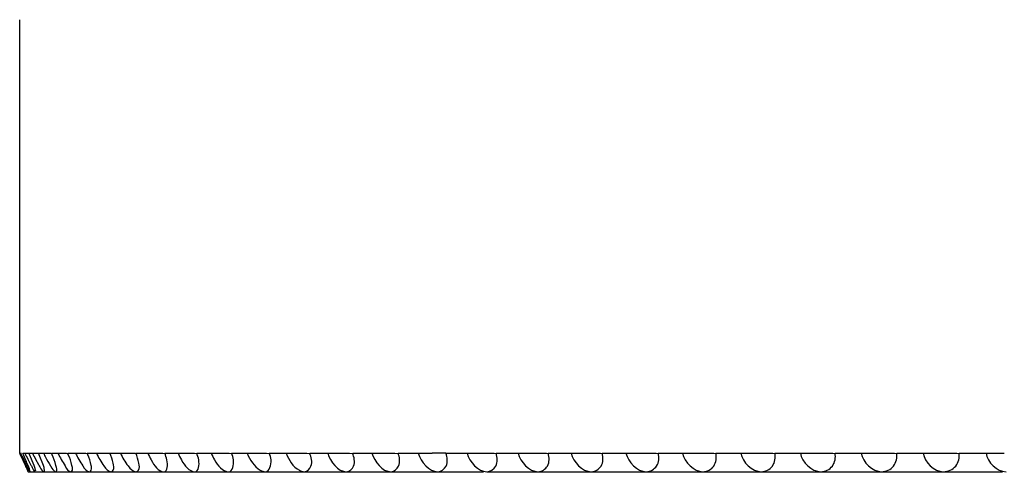
# Model space of a CAD drawing. Units: millimetres. Extents: x 0 to 420, y 0 to 297.
# Drawn here: x 142 to 143, y 198 to 199 of the extents above; entities that cross this region are included whole.
import ezdxf

# ---------------------------------------------------------------- set-up
doc = ezdxf.new("R2010")
doc.units = ezdxf.units.MM
doc.header["$LTSCALE"] = 23.1
doc.layers.get('0').update_dxf_attribs({"linetype": 'CONTINUOUS'})

msp = doc.modelspace()

# ---------------------------------------------------------------- linework, layer by layer
at = {"color": 7, "linetype": 'Continuous'}
for p, q in [((142.06695719, 198.3012591132), (142.06695719, 198.5345956837)), ((142.0669415523, 198.3012446886), (142.068434499, 198.2980460216)), ((142.0672655969, 198.3006618442), (142.0669925306, 198.3012475444)), ((142.0687978133, 198.2973715444), (142.0672655969, 198.3006618442)), ((142.0674231775, 198.3012446871), (142.0679314375, 198.3013326564)), ((142.0685529115, 198.3012623504), (142.0697615429, 198.3012623504)), ((142.0697307783, 198.3012446848), (142.0707606386, 198.3013326835)), ((142.0719039125, 198.3012623504), (142.073888616, 198.3012623504)), ((142.0746497555, 198.2946835226), (142.0722174466, 198.3004949315)), ((142.0738580657, 198.3012446842), (142.075406787, 198.3013326854)), ((142.0770686688, 198.3012623504), (142.0798240162, 198.3012623504)), ((142.0796648897, 198.2946835172), (142.0774060322, 198.3004330347)), ((142.0797937674, 198.3012446853), (142.0818572918, 198.301332668)), ((142.0840330343, 198.3012623504), (142.0875514545, 198.3012623504)), ((142.0875215904, 198.3012446864), (142.0900942272, 198.3013326575)), ((142.0927778564, 198.3012623504), (142.0970496835, 198.3012623504)), ((142.0970202826, 198.301244686), (142.1000947941, 198.3013326637)), ((142.1032791777, 198.3012623504), (142.1082927624, 198.3012623504)), ((142.1082639075, 198.3012446866), (142.1118322545, 198.3013326484)), ((142.1155083274, 198.3012623504), (142.1212499134, 198.3012623504)), ((142.1212216859, 198.3012446885), (142.1252742292, 198.3013326261)), ((142.12943166, 198.3012623504), (142.1358853461, 198.3012623504)), ((142.1358578169, 198.3012446869), (142.1403817734, 198.3013326763)), ((142.145010542, 198.3012623504), (142.1521585192, 198.3012623504)), ((142.152131748, 198.301244677), (142.1571123098, 198.3013328231)), ((142.1622023874, 198.3012623504), (142.170025454, 198.3012623504)), ((142.1699995186, 198.301244669), (142.1754245788, 198.3013329014)), ((142.1809610077, 198.3012623504), (142.1894380645, 198.3012623504)), ((142.1894130576, 198.3012446728), (142.1952727505, 198.3013327981)), ((142.2012356979, 198.3012623504), (142.2103436647, 198.3012623504)), ((142.2103196797, 198.3012446916), (142.2166039484, 198.3013325026)), ((142.2229706968, 198.3012623504), (142.2326833099, 198.3012623504)), ((142.2326604024, 198.3012447054), (142.2393428068, 198.3013324654)), ((142.2461016318, 198.3012623504), (142.2563892761, 198.3012623504)), ((142.2563674039, 198.301244652), (142.2633967432, 198.3013333945)), ((142.2705633115, 198.3012623504), (142.2814076443, 198.3012623504)), ((142.281386942, 198.3012446464), (142.2888096116, 198.3013328846)), ((142.2962916196, 198.3012475706), (142.288814252, 198.3013328194)), ((142.2963132162, 198.3012623504), (142.3076786739, 198.3012623504)), ((142.3076593587, 198.3012447548), (142.3154447172, 198.3013318631)), ((142.3232492871, 198.3012623504), (142.3350973691, 198.3012623504)), ((142.3350792494, 198.3012446864), (142.3431484181, 198.301332822)), ((142.3513045617, 198.3012623504), (142.3636139017, 198.3012623504)), ((142.3635970985, 198.3012446692), (142.3719660989, 198.3013328284)), ((142.3804156763, 198.3012623504), (142.3931494661, 198.3012623504)), ((142.3931340716, 198.3012446913), (142.4017890792, 198.3013325285)), ((142.4104956328, 198.3012623504), (142.4236171619, 198.3012623504)), ((142.4236032046, 198.3012447036), (142.4325127593, 198.3013324125)), ((142.441459407, 198.3012623504), (142.4549327174, 198.3012623504)), ((142.4549202203, 198.3012447013), (142.4640523729, 198.3013324832)), ((142.4732224107, 198.3012623504), (142.4870109947, 198.3012623504)), ((142.4869999861, 198.3012446908), (142.4963267574, 198.3013326314)), ((142.5056988631, 198.3012623504), (142.519765702, 198.3012623504)), ((142.5197562169, 198.3012446843), (142.529256417, 198.3013326885)), ((142.5388011681, 198.3012623504), (142.5531075907, 198.3012623504)), ((142.5530996605, 198.3012446851), (142.5627503058, 198.3013326677)), ((142.5724379455, 198.3012623504), (142.5869443854, 198.3012623504)), ((142.5869380321, 198.3012446867), (142.5967122578, 198.301332651)), ((142.068434499, 198.2980460216), (142.0687887128, 198.297288043)), ((142.0687887128, 198.297288043), (142.0697922288, 198.2951430982)), ((142.0700469187, 198.2946834699), (142.0687978133, 198.2973715444)), ((142.0712706978, 198.2980459754), (142.0727836156, 198.2951431246)), ((142.0754151727, 198.2980459672), (142.0769995832, 198.2951431339)), ((142.0703116115, 198.2941128439), (142.0700469187, 198.2946834699)), ((142.0722205499, 198.2927391705), (142.071440836, 198.2946835007)), ((142.0716225314, 198.2912623504), (142.3164091711, 198.2912623504)), ((142.0726190831, 198.2912651955), (142.0722205499, 198.2927391705)), ((142.3183586596, 198.2912623504), (142.5957399307, 198.2912623504))]:
    msp.add_line(p, q, dxfattribs=at)
for centre, radius, start, end in [((142.2802578727, 198.4003232527), 0.2347662021, 204.9628662594, 205.8270286217), ((141.8665701514, 198.2072196418), 0.2227672951, 24.83578024909999, 24.9666242174), ((141.8670733081, 198.2074258607), 0.2222240581, 23.8756272914, 24.8420167411), ((142.1798112639, 198.3522694949), 0.121331136, 204.868796073, 206.5452995064), ((141.9679963267, 198.2530905426), 0.114495493, 24.4581468184, 24.8725836059), ((142.1485797958, 198.335640208), 0.0822580636, 204.7173186524001, 207.1954974258), ((142.0073374951, 198.2691618724), 0.0767299517, 24.0509163285, 24.7187028848), ((142.1369741536, 198.3273193925), 0.0628449435, 204.5133600583, 206.9659718587), ((142.0316580631, 198.2773878186), 0.05752495780000001, 23.6164587484, 24.50494294530001), ((142.05087654, 198.282403008), 0.0459154402, 23.1212733104, 24.2311149477), ((142.0683820643, 198.2857989038), 0.0381356775, 22.5654302073, 23.8971945822), ((142.2522729611, 198.3868183687), 0.203693132, 205.83711597, 206.0742414925), ((142.2137818201, 198.3679066337), 0.1608070542, 206.0497353343, 206.9035299726), ((141.9355470942, 198.2376349636), 0.1473826471, 22.7727875817, 23.9109846493), ((142.1345564394, 198.3260915816), 0.0601333282, 206.9678977323, 207.8002372953)]:
    msp.add_arc(centre, radius, start, end, dxfattribs=at)
for points, knots in [([(142.0707904588, 198.3012692233), (142.070961746, 198.3012692311), (142.0713667682, 198.301397058), (142.0717715605, 198.3011953992), (142.0719593933, 198.3010516882)], [0, 0, 0, 0, 0.4200367759, 1, 1, 1, 1]), ([(142.0754365944, 198.3012692241), (142.0756939413, 198.3012692324), (142.0762643455, 198.3013920481), (142.0768477954, 198.3012119278), (142.0771221649, 198.3010516893)], [0, 0, 0, 0, 0.4474967218, 1, 1, 1, 1]), ([(142.0818869962, 198.3012692237), (142.0822298025, 198.3012692267), (142.0829671863, 198.3013881962), (142.0837227886, 198.3012228582), (142.0840843898, 198.3010517071)], [0, 0, 0, 0, 0.4614642572, 1, 1, 1, 1]), ([(142.0875215904, 198.3012446864), (142.0885987226, 198.2988515985), (142.090575828, 198.2957850703), (142.0931221655, 198.2912519048), (142.0946265783, 198.2912651954)], [0, 0, 0, 0, 0.6356150233, 1, 1, 1, 1]), ([(142.0901237507, 198.3012692226), (142.0905511293, 198.3012692226), (142.0914550844, 198.3013853115), (142.0923789792, 198.301230363), (142.092826938, 198.3010517147)], [0, 0, 0, 0, 0.4698292797999999, 1, 1, 1, 1]), ([(142.0970202826, 198.301244686), (142.0980894197, 198.298831864), (142.1000956707, 198.2955947813), (142.1029678844, 198.2912534248), (142.1045570255, 198.2912651955)], [0, 0, 0, 0, 0.6241523819, 1, 1, 1, 1]), ([(142.100124063, 198.3012692231), (142.1006349045, 198.3012692251), (142.1017038608, 198.301383145), (142.1027929984, 198.3012357473), (142.1033258568, 198.3010517096)], [0, 0, 0, 0, 0.4753844129, 1, 1, 1, 1]), ([(142.1082639075, 198.3012446866), (142.1093216855, 198.2988124377), (142.111372953, 198.2954151405), (142.1145370098, 198.2912544945), (142.1162117015, 198.2912651947)], [0, 0, 0, 0, 0.6129620042, 1, 1, 1, 1]), ([(142.1118611786, 198.3012692233), (142.1124540442, 198.3012692204), (142.1136854136, 198.3013814653), (142.1149365724, 198.3012397727), (142.1155524632, 198.3010517275)], [0, 0, 0, 0, 0.4793450802000001, 1, 1, 1, 1]), ([(142.1162117015, 198.2912651947), (142.1166616308, 198.2912680695), (142.118110365, 198.2927676281), (142.1170297517, 198.2965999525), (142.1162320232, 198.2995143107), (142.1154782293, 198.3012475452)], [0, 0, 0, 0, 0.1249872171, 0.4749667619, 1, 1, 1, 1]), ([(142.1212216859, 198.3012446885), (142.1222646612, 198.2987934877), (142.1243721836, 198.2952463924), (142.1277985852, 198.2912552815), (142.1295586612, 198.2912651941)], [0, 0, 0, 0, 0.6021437889, 1, 1, 1, 1]), ([(142.125302727, 198.3012692215), (142.1259759609, 198.301269212), (142.1273665494, 198.3013801227), (142.1287762757, 198.30124287), (142.1294731338, 198.3010517457)], [0, 0, 0, 0, 0.4823192786, 1, 1, 1, 1]), ([(142.1295586612, 198.2912651941), (142.1300631531, 198.2912680353), (142.131700527, 198.2925988227), (142.130928004, 198.296637766), (142.1301371955, 198.2995202247), (142.1294022113, 198.3012475443)], [0, 0, 0, 0, 0.1384728543, 0.4847578598, 1, 1, 1, 1]), ([(142.1358578169, 198.3012446869), (142.1363809854, 198.2999838212), (142.138369898, 198.2962424124), (142.1414508942, 198.2912494736), (142.1445613201, 198.2912651972)], [0, 0, 0, 0, 0.3050111311, 1, 1, 1, 1]), ([(142.1445613201, 198.2912651972), (142.1467322024, 198.2912761712), (142.1465987102, 198.297347654), (142.1454751259, 198.3000587232), (142.1449818376, 198.301247545)], [0, 0, 0, 0, 0.6277914119, 1, 1, 1, 1]), ([(142.152131748, 198.301244677), (142.1526416627, 198.2999800798), (142.1546480849, 198.2961269188), (142.1579804065, 198.2912504885), (142.1611785572, 198.2912652036)], [0, 0, 0, 0, 0.2989076385, 1, 1, 1, 1]), ([(142.1611785572, 198.2912652036), (142.1633965244, 198.2912754088), (142.1638135293, 198.2972373803), (142.1626530203, 198.3000608732), (142.1621745112, 198.3012475495)], [0, 0, 0, 0, 0.6341626584000001, 1, 1, 1, 1]), ([(142.1699995186, 198.301244669), (142.170494573, 198.299976641), (142.1725155733, 198.2960150742), (142.1760821392, 198.2912513319), (142.1793648287, 198.291265206)], [0, 0, 0, 0, 0.2931205764, 1, 1, 1, 1]), ([(142.1793648287, 198.291265206), (142.1816404259, 198.2912748238), (142.1825775478, 198.297110793), (142.1813966643, 198.3000625783), (142.1809340199, 198.3012475528)], [0, 0, 0, 0, 0.6414338459000001, 1, 1, 1, 1]), ([(142.1894130576, 198.3012446728), (142.1907656292, 198.297652496), (142.193509499, 198.2931390817), (142.1981396078, 198.2912615639), (142.1990702891, 198.2912651999)], [0, 0, 0, 0, 0.8048491512, 1, 1, 1, 1]), ([(142.1990702891, 198.2912651999), (142.2014127766, 198.2912743516), (142.202838251, 198.2969714113), (142.2016553736, 198.3000638321), (142.2012096478, 198.301247551)], [0, 0, 0, 0, 0.6493680056000001, 1, 1, 1, 1]), ([(142.2103196797, 198.3012446916), (142.2116326827, 198.2976138027), (142.2145309484, 198.2930366597), (142.219261471, 198.2912616278), (142.220240926, 198.2912651867)], [0, 0, 0, 0, 0.7976512779, 1, 1, 1, 1]), ([(142.220240926, 198.2912651867), (142.2217749374, 198.2912707607), (142.2250998476, 198.2950677671), (142.2237347927, 198.2990653796), (142.2229456432, 198.3012475423)], [0, 0, 0, 0, 0.3979826452, 1, 1, 1, 1]), ([(142.2428187029, 198.291265192), (142.2444376192, 198.2912707491), (142.2480446283, 198.2948502482), (142.2468338224, 198.2990605516), (142.2460777117, 198.3012475353)], [0, 0, 0, 0, 0.4116338272, 1, 1, 1, 1]), ([(142.2667417315, 198.2912652315), (142.2684455546, 198.2912708431), (142.2723024128, 198.2946486306), (142.2712623996, 198.2990530083), (142.2705406552, 198.3012475643)], [0, 0, 0, 0, 0.4244697589, 1, 1, 1, 1]), ([(142.2919444802, 198.2912651845), (142.2937335983, 198.2912706568), (142.2978024989, 198.2944656514), (142.2969771643, 198.2990442149), (142.2962916196, 198.3012475706)], [0, 0, 0, 0, 0.436727236, 1, 1, 1, 1]), ([(142.3183578306, 198.2912651679), (142.3202301939, 198.2912706686), (142.3244895744, 198.2942984774), (142.3238770255, 198.2990322659), (142.3232290059, 198.301247515)], [0, 0, 0, 0, 0.4478868046, 1, 1, 1, 1]), ([(142.3459093812, 198.2912652037), (142.3478626191, 198.2912707729), (142.3522914289, 198.2941473304), (142.3518946251, 198.2990179811), (142.3512856868, 198.3012475488)], [0, 0, 0, 0, 0.4580273229, 1, 1, 1, 1]), ([(142.3745236415, 198.2912652007), (142.3765554989, 198.2912707703), (142.3811298404, 198.2940136651), (142.3809662582, 198.2990018697), (142.3803981764, 198.3012475525)], [0, 0, 0, 0, 0.4672794931, 1, 1, 1, 1]), ([(142.4041221727, 198.2912651884), (142.4062295103, 198.2912707627), (142.4109307605, 198.2938962682), (142.4110050129, 198.298983803), (142.4104795567, 198.3012475426)], [0, 0, 0, 0, 0.4755624523, 1, 1, 1, 1]), ([(142.4346238428, 198.2912651845), (142.4368029325, 198.2912707847), (142.4416155938, 198.2937942027), (142.4419258102, 198.2989639866), (142.4414448163, 198.3012475379)], [0, 0, 0, 0, 0.4828750441, 1, 1, 1, 1]), ([(142.4659450494, 198.2912651885), (142.4681917749, 198.2912708305), (142.473102041, 198.2937068494), (142.4736439792, 198.2989427219), (142.4732093555, 198.3012475392)], [0, 0, 0, 0, 0.4892528331, 1, 1, 1, 1]), ([(142.4979999449, 198.2912651947), (142.500309899, 198.2912708826), (142.5053050263, 198.2936337515), (142.5060736836, 198.2989203037), (142.5056873784, 198.3012475439)], [0, 0, 0, 0, 0.4947394757, 1, 1, 1, 1]), ([(142.53070067, 198.2912651966), (142.5330692044, 198.291270923), (142.5381372661, 198.2935745085), (142.5391273114, 198.2988969954), (142.538791278, 198.3012475463)], [0, 0, 0, 0, 0.4993772274, 1, 1, 1, 1]), ([(142.5639575939, 198.2912651956), (142.5663797498, 198.2912709597), (142.5715102515, 198.293528254), (142.5727135013, 198.2988731115), (142.5724296753, 198.3012475458)], [0, 0, 0, 0, 0.5032019509000001, 1, 1, 1, 1]), ([(142.0697922288, 198.2951430982), (142.0702328996, 198.2942021566), (142.0709010823, 198.2938061897), (142.0714036893, 198.2909412723), (142.0716212053, 198.2912651942)], [0, 0, 0, 0, 0.726995225, 1, 1, 1, 1]), ([(142.070378969, 198.2951431057), (142.0708616426, 198.2941931656), (142.0717038546, 198.2932773692), (142.0721899792, 198.2912468773), (142.0726190831, 198.2912651955)], [0, 0, 0, 0, 0.7127178633, 1, 1, 1, 1]), ([(142.0727836156, 198.2951431246), (142.0730758088, 198.2946084589), (142.0739158554, 198.2934564978), (142.074470141, 198.2912444038), (142.0754287292, 198.2912651966)], [0, 0, 0, 0, 0.3885553235, 1, 1, 1, 1]), ([(142.0769995832, 198.2951431339), (142.0773129863, 198.2946059205), (142.0782095315, 198.2933803768), (142.0790148835, 198.291250232), (142.0800424429, 198.2912651964)], [0, 0, 0, 0, 0.3770259640999999, 1, 1, 1, 1]), ([(142.0813637575, 198.2980459803), (142.0822413045, 198.2963818378), (142.0836881105, 198.2943269397), (142.0854783845, 198.2912545526), (142.0864475781, 198.2912651957)], [0, 0, 0, 0, 0.6599827924, 1, 1, 1, 1]), ([(142.0716212053, 198.2912651942), (142.0717752894, 198.2914946543), (142.0707050406, 198.2925004479), (142.0706348317, 198.2934157362), (142.0703116115, 198.2941128439)], [0, 0, 0, 0, 0.2645455885, 1, 1, 1, 1]), ([(142.0754287292, 198.2912651966), (142.0757338719, 198.2912718154), (142.0751378324, 198.2931921322), (142.0749547955, 198.2938620309), (142.0746497555, 198.2946835226)], [0, 0, 0, 0, 0.2583252877, 1, 1, 1, 1]), ([(142.0800424429, 198.2912651964), (142.0803582755, 198.2912697959), (142.0802574735, 198.293110458), (142.0799294273, 198.2938654468), (142.0796648897, 198.2946835172)], [0, 0, 0, 0, 0.2686747708, 1, 1, 1, 1]), ([(142.0864475781, 198.2912651957), (142.086789788, 198.2912689536), (142.0871083743, 198.2929681192), (142.0866967433, 198.2938665844), (142.0864724859, 198.2946834982)], [0, 0, 0, 0, 0.28774183, 1, 1, 1, 1]), ([(142.0946265783, 198.2912651954), (142.0950073753, 198.2912685595), (142.0956601414, 198.2928022456), (142.0952379135, 198.2938652408), (142.0950538718, 198.2946834945)], [0, 0, 0, 0, 0.3122669162, 1, 1, 1, 1]), ([(142.1045570255, 198.2912651955), (142.1049849779, 198.2912683653), (142.1058995919, 198.2926390959), (142.1055291803, 198.2938612759), (142.1053855312, 198.2946834973)], [0, 0, 0, 0, 0.3389440589, 1, 1, 1, 1])]:
    msp.add_open_spline(points, degree=3, knots=knots, dxfattribs=at)
for points in [[(142.0864724859, 198.2946834982), (142.0859321358, 198.2966518585), (142.0851829338, 198.2985628109), (142.0843651727, 198.3004330214)], [(142.0950538718, 198.2946834945), (142.0946097871, 198.2966579055), (142.0938985702, 198.2985718524), (142.0931038576, 198.3004330192)], [(142.1053855312, 198.2946834973), (142.105040126, 198.2966605327), (142.1043683283, 198.2985797011), (142.1035981474, 198.3004330211)], [(142.1404098006, 198.3012692194), (142.1419579947, 198.3012692331), (142.1435471524, 198.3014265154), (142.1450492858, 198.3010516816)], [(142.1571398297, 198.3012692246), (142.1588408773, 198.3012693304), (142.1605803613, 198.3014319462), (142.1622383274, 198.3010515367)], [(142.175451482, 198.301269232), (142.1773004117, 198.3012693841), (142.1791855987, 198.3014365007), (142.1809939951, 198.301051477)], [(142.1952988846, 198.3012692348), (142.1972890974, 198.3012693188), (142.1993136765, 198.30144034), (142.2012655553, 198.3010516036)], [(142.2166291668, 198.3012692256), (142.2187531079, 198.3012691245), (142.2209097619, 198.3014435401), (142.222997283, 198.3010519004)], [(142.2326604024, 198.3012447054), (142.234211352, 198.2967585197), (142.2380720156, 198.2912488984), (142.2428187029, 198.291265192)], [(142.2393671618, 198.3012691981), (142.2416209579, 198.3012690853), (142.2439060159, 198.3014461243), (142.2461250553, 198.3010518393)], [(142.2563674039, 198.301244652), (142.2578664281, 198.2966864866), (142.2619434302, 198.2912494282), (142.2667417315, 198.2912652315)], [(142.2634205355, 198.3012692281), (142.2658093982, 198.3012697056), (142.2682283309, 198.3014489518), (142.2705837976, 198.3010509041)], [(142.281386942, 198.3012446464), (142.2828255059, 198.2966207221), (142.2871019683, 198.2912503732), (142.2919444802, 198.2912651845)], [(142.3076593587, 198.3012447548), (142.3090284943, 198.2965640774), (142.3134810419, 198.2912508407), (142.3183578306, 198.2912651679)], [(142.315465892, 198.3012691654), (142.3180657856, 198.3012686923), (142.3206936647, 198.3014526677), (142.3232625598, 198.3010523863)], [(142.3350792494, 198.3012446864), (142.3363725321, 198.2965091399), (142.3410004317, 198.2912512068), (142.3459093812, 198.2912652037)], [(142.343168816, 198.3012692182), (142.345885067, 198.3012693308), (142.3486285536, 198.3014550569), (142.3513146602, 198.3010515093)], [(142.3635970985, 198.3012446692), (142.3648066937, 198.2964626305), (142.3695910122, 198.2912516797), (142.3745236415, 198.2912652007)], [(142.3719853197, 198.3012692384), (142.3747985789, 198.301269339), (142.3776383898, 198.3014569544), (142.3804222901, 198.3010515832)], [(142.3931340716, 198.3012446913), (142.394252711, 198.2964249787), (142.399174364, 198.2912521004), (142.4041221727, 198.2912651884)], [(142.4018069837, 198.3012692242), (142.4047051347, 198.3012691411), (142.4076292248, 198.3014584126), (142.4104987194, 198.3010518659)], [(142.4236032046, 198.3012447036), (142.4246245611, 198.2963952277), (142.4296679954, 198.2912524481), (142.4346238428, 198.2912651845)], [(142.4325293639, 198.3012692139), (142.4355067942, 198.3012690637), (142.4385096475, 198.3014598022), (142.4414590123, 198.3010519558)], [(142.4549202203, 198.3012447013), (142.4558386577, 198.2963736327), (142.4609881671, 198.2912527407), (142.4659450494, 198.2912651885)], [(142.4640676865, 198.3012692124), (142.4671188401, 198.3012691081), (142.4701949923, 198.3014611829), (142.4732185665, 198.3010518704)], [(142.4869999861, 198.3012446908), (142.4878105758, 198.2963607496), (142.4930492087, 198.2912530045), (142.4979999449, 198.2912651947)], [(142.4963407535, 198.3012692186), (142.499458538, 198.3012692051), (142.5026009806, 198.3014625652), (142.5056915781, 198.3010517279)], [(142.5197562169, 198.3012446843), (142.5204548027, 198.2963572966), (142.5257636224, 198.2912532603), (142.53070067, 198.2912651966)], [(142.5292690293, 198.3012692241), (142.5324436623, 198.3012692433), (142.5356426837, 198.3014638784), (142.5387904434, 198.3010516854)], [(142.5530996605, 198.3012446851), (142.5536829989, 198.296363629), (142.5590418177, 198.2912534973), (142.5639575939, 198.2912651956)], [(142.5627614816, 198.3012692239), (142.5659830723, 198.3012692298), (142.5692288462, 198.3014650847), (142.5724238057, 198.3010517083)], [(142.5869380321, 198.3012446867), (142.5874038955, 198.2963796477), (142.5927922816, 198.29125371), (142.5976795612, 198.2912651951)]]:
    msp.add_open_spline(points, degree=3, dxfattribs=at)

doc.saveas('drawing.dxf')
